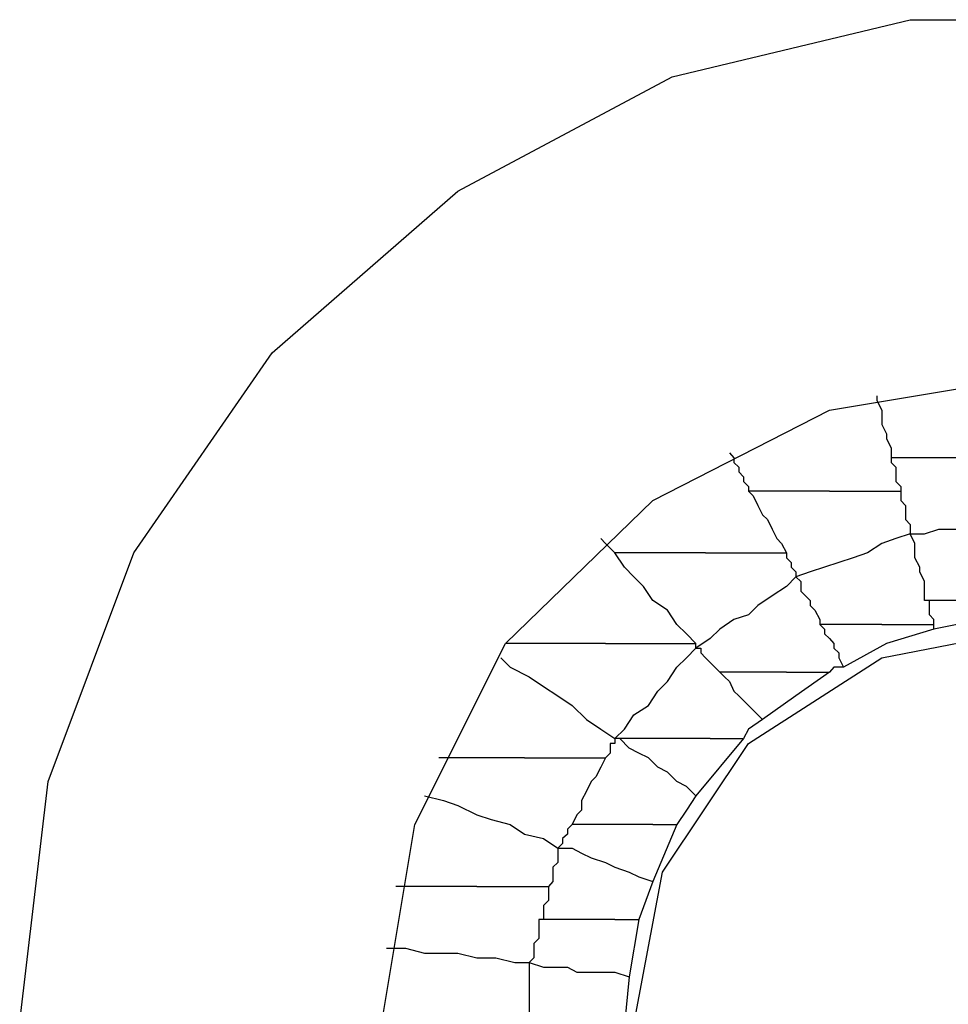
# Model space of a CAD drawing. Units: inches. Extents: x 38.9 to 85.2, y 1.1 to 34.8.
# Drawn here: x 63.9 to 64, y 19 to 19.2 of the extents above; entities that cross this region are included whole.
import ezdxf

# ---------------------------------------------------------------- set-up
doc = ezdxf.new("R2010")
doc.units = ezdxf.units.IN
doc.header["$MEASUREMENT"] = 0
doc.layers.add('line art', color=7, linetype='Continuous', lineweight=0)

# ---------------------------------------------------------------- blocks, each defined once
blk = doc.blocks.new('Block_3')
at = {"layer": 'line art', "color": 7, "lineweight": 25}
for points, knots in [([(63.86872, 19.0336), (63.86872, 19.0336), (63.87279, 19.06829), (63.87279, 19.06829), (63.87279, 19.06829), (63.88504, 19.10093), (63.88504, 19.10093), (63.88504, 19.10093), (63.90475, 19.12949), (63.90475, 19.12949), (63.90475, 19.12949), (63.93128, 19.15261), (63.93128, 19.15261), (63.93128, 19.15261), (63.96187, 19.16893), (63.96187, 19.16893), (63.96187, 19.16893), (63.99589, 19.17708), (63.99589, 19.17708), (63.99589, 19.17708), (64.03057, 19.17708), (64.03057, 19.17708), (64.03057, 19.17708), (64.06457, 19.16893), (64.06457, 19.16893), (64.06457, 19.16893), (64.09516, 19.15261), (64.09516, 19.15261), (64.09516, 19.15261), (64.12168, 19.12949), (64.12168, 19.12949), (64.12168, 19.12949), (64.1414, 19.10093), (64.1414, 19.10093), (64.1414, 19.10093), (64.15365, 19.06829), (64.15365, 19.06829), (64.15365, 19.06829), (64.15773, 19.0336), (64.15773, 19.0336)], [0, 0, 0, 0, 1, 1, 1, 2, 2, 2, 3, 3, 3, 4, 4, 4, 5, 5, 5, 6, 6, 6, 7, 7, 7, 8, 8, 8, 9, 9, 9, 10, 10, 10, 11, 11, 11, 12, 12, 12, 13, 13, 13, 13]), ([(63.9204, 19.0336), (63.9204, 19.0336), (63.92516, 19.06216), (63.92516, 19.06216), (63.92516, 19.06216), (63.93809, 19.088), (63.93809, 19.088), (63.93809, 19.088), (63.95915, 19.1084), (63.95915, 19.1084), (63.95915, 19.1084), (63.98433, 19.12134), (63.98433, 19.12134), (63.98433, 19.12134), (64.01289, 19.12609), (64.01289, 19.12609), (64.01289, 19.12609), (64.04213, 19.12134), (64.04213, 19.12134), (64.04213, 19.12134), (64.06728, 19.1084), (64.06728, 19.1084), (64.06728, 19.1084), (64.08837, 19.088), (64.08837, 19.088), (64.08837, 19.088), (64.10128, 19.06216), (64.10128, 19.06216), (64.10128, 19.06216), (64.10603, 19.0336), (64.10603, 19.0336)], [0, 0, 0, 0, 1, 1, 1, 2, 2, 2, 3, 3, 3, 4, 4, 4, 5, 5, 5, 6, 6, 6, 7, 7, 7, 8, 8, 8, 9, 9, 9, 10, 10, 10, 10]), ([(63.99111, 19.12337), (63.99111, 19.12337), (63.99111, 19.12268), (63.99111, 19.12268), (63.99111, 19.12268), (63.9918, 19.12134), (63.9918, 19.12134), (63.9918, 19.12134), (63.9918, 19.11996), (63.9918, 19.11996), (63.9918, 19.11996), (63.9918, 19.11928), (63.9918, 19.11928), (63.9918, 19.11928), (63.99248, 19.11793), (63.99248, 19.11793), (63.99248, 19.11793), (63.99248, 19.11725), (63.99248, 19.11725), (63.99248, 19.11725), (63.99317, 19.11587), (63.99317, 19.11587), (63.99317, 19.11587), (63.99317, 19.11453), (63.99317, 19.11453)], [0, 0, 0, 0, 1, 1, 1, 2, 2, 2, 3, 3, 3, 4, 4, 4, 5, 5, 5, 6, 6, 6, 7, 7, 7, 8, 8, 8, 8]), ([(63.97005, 19.11521), (63.97005, 19.11521), (63.97071, 19.11453), (63.97071, 19.11453), (63.97071, 19.11453), (63.97071, 19.11384), (63.97071, 19.11384), (63.97071, 19.11384), (63.9714, 19.11316), (63.9714, 19.11316), (63.9714, 19.11316), (63.9714, 19.11249), (63.9714, 19.11249), (63.9714, 19.11249), (63.97208, 19.11181), (63.97208, 19.11181), (63.97208, 19.11181), (63.97208, 19.11112), (63.97208, 19.11112), (63.97208, 19.11112), (63.97277, 19.11044), (63.97277, 19.11044), (63.97277, 19.11044), (63.97277, 19.10977), (63.97277, 19.10977)], [0, 0, 0, 0, 1, 1, 1, 2, 2, 2, 3, 3, 3, 4, 4, 4, 5, 5, 5, 6, 6, 6, 7, 7, 7, 8, 8, 8, 8]), ([(63.99317, 19.11453), (63.99317, 19.11453), (63.99317, 19.11384), (63.99317, 19.11384), (63.99317, 19.11384), (63.99383, 19.11316), (63.99383, 19.11316), (63.99383, 19.11316), (63.99383, 19.11249), (63.99383, 19.11249), (63.99383, 19.11249), (63.99383, 19.11181), (63.99383, 19.11181), (63.99383, 19.11181), (63.99383, 19.11112), (63.99383, 19.11112), (63.99383, 19.11112), (63.99452, 19.11044), (63.99452, 19.11044), (63.99452, 19.11044), (63.99452, 19.10977), (63.99452, 19.10977)], [0, 0, 0, 0, 1, 1, 1, 2, 2, 2, 3, 3, 3, 4, 4, 4, 5, 5, 5, 6, 6, 6, 7, 7, 7, 7]), ([(64.00336, 19.11453), (64.00336, 19.11453), (64.00199, 19.11453), (64.00199, 19.11453), (64.00199, 19.11453), (64.00064, 19.11453), (64.00064, 19.11453), (64.00064, 19.11453), (63.99927, 19.11453), (63.99927, 19.11453), (63.99927, 19.11453), (63.99792, 19.11453), (63.99792, 19.11453), (63.99792, 19.11453), (63.99724, 19.11453), (63.99724, 19.11453), (63.99724, 19.11453), (63.99589, 19.11453), (63.99589, 19.11453), (63.99589, 19.11453), (63.99452, 19.11453), (63.99452, 19.11453), (63.99452, 19.11453), (63.99317, 19.11453), (63.99317, 19.11453)], [0, 0, 0, 0, 1, 1, 1, 2, 2, 2, 3, 3, 3, 4, 4, 4, 5, 5, 5, 6, 6, 6, 7, 7, 7, 8, 8, 8, 8]), ([(63.97277, 19.10977), (63.97277, 19.10977), (63.97343, 19.10909), (63.97343, 19.10909), (63.97343, 19.10909), (63.97412, 19.10772), (63.97412, 19.10772), (63.97412, 19.10772), (63.9748, 19.10637), (63.9748, 19.10637), (63.9748, 19.10637), (63.97549, 19.10569), (63.97549, 19.10569), (63.97549, 19.10569), (63.97615, 19.10431), (63.97615, 19.10431), (63.97615, 19.10431), (63.97683, 19.10297), (63.97683, 19.10297), (63.97683, 19.10297), (63.97752, 19.10228), (63.97752, 19.10228), (63.97752, 19.10228), (63.97821, 19.10093), (63.97821, 19.10093)], [0, 0, 0, 0, 1, 1, 1, 2, 2, 2, 3, 3, 3, 4, 4, 4, 5, 5, 5, 6, 6, 6, 7, 7, 7, 8, 8, 8, 8]), ([(63.98433, 19.10977), (63.98433, 19.10977), (63.98296, 19.10977), (63.98296, 19.10977), (63.98296, 19.10977), (63.98161, 19.10977), (63.98161, 19.10977), (63.98161, 19.10977), (63.98024, 19.10977), (63.98024, 19.10977), (63.98024, 19.10977), (63.97887, 19.10977), (63.97887, 19.10977), (63.97887, 19.10977), (63.97683, 19.10977), (63.97683, 19.10977), (63.97683, 19.10977), (63.97549, 19.10977), (63.97549, 19.10977), (63.97549, 19.10977), (63.97412, 19.10977), (63.97412, 19.10977), (63.97412, 19.10977), (63.97277, 19.10977), (63.97277, 19.10977)], [0, 0, 0, 0, 1, 1, 1, 2, 2, 2, 3, 3, 3, 4, 4, 4, 5, 5, 5, 6, 6, 6, 7, 7, 7, 8, 8, 8, 8]), ([(63.98433, 19.10977), (63.98433, 19.10977), (63.98568, 19.10977), (63.98568, 19.10977), (63.98568, 19.10977), (63.98705, 19.10977), (63.98705, 19.10977), (63.98705, 19.10977), (63.9884, 19.10977), (63.9884, 19.10977), (63.9884, 19.10977), (63.98908, 19.10977), (63.98908, 19.10977), (63.98908, 19.10977), (63.99045, 19.10977), (63.99045, 19.10977), (63.99045, 19.10977), (63.9918, 19.10977), (63.9918, 19.10977), (63.9918, 19.10977), (63.99317, 19.10977), (63.99317, 19.10977), (63.99317, 19.10977), (63.99452, 19.10977), (63.99452, 19.10977)], [0, 0, 0, 0, 1, 1, 1, 2, 2, 2, 3, 3, 3, 4, 4, 4, 5, 5, 5, 6, 6, 6, 7, 7, 7, 8, 8, 8, 8]), ([(63.99452, 19.10977), (63.99452, 19.10977), (63.99452, 19.10909), (63.99452, 19.10909), (63.99452, 19.10909), (63.99452, 19.1084), (63.99452, 19.1084), (63.99452, 19.1084), (63.9952, 19.10772), (63.9952, 19.10772), (63.9952, 19.10772), (63.9952, 19.10637), (63.9952, 19.10637), (63.9952, 19.10637), (63.9952, 19.10569), (63.9952, 19.10569), (63.9952, 19.10569), (63.99589, 19.105), (63.99589, 19.105), (63.99589, 19.105), (63.99589, 19.10431), (63.99589, 19.10431), (63.99589, 19.10431), (63.99589, 19.10365), (63.99589, 19.10365)], [0, 0, 0, 0, 1, 1, 1, 2, 2, 2, 3, 3, 3, 4, 4, 4, 5, 5, 5, 6, 6, 6, 7, 7, 7, 8, 8, 8, 8]), ([(63.99589, 19.10365), (63.99589, 19.10365), (63.99792, 19.10365), (63.99792, 19.10365), (63.99792, 19.10365), (63.99996, 19.10431), (63.99996, 19.10431), (63.99996, 19.10431), (64.00267, 19.10431), (64.00267, 19.10431), (64.00267, 19.10431), (64.00473, 19.10431), (64.00473, 19.10431), (64.00473, 19.10431), (64.00676, 19.105), (64.00676, 19.105), (64.00676, 19.105), (64.0088, 19.105), (64.0088, 19.105), (64.0088, 19.105), (64.01083, 19.105), (64.01083, 19.105), (64.01083, 19.105), (64.01289, 19.10569), (64.01289, 19.10569)], [0, 0, 0, 0, 1, 1, 1, 2, 2, 2, 3, 3, 3, 4, 4, 4, 5, 5, 5, 6, 6, 6, 7, 7, 7, 8, 8, 8, 8]), ([(63.95371, 19.10093), (63.95371, 19.10093), (63.95371, 19.10093), (63.95371, 19.10093), (63.95371, 19.10093), (63.95303, 19.1016), (63.95303, 19.1016), (63.95303, 19.1016), (63.95237, 19.10228), (63.95237, 19.10228), (63.95237, 19.10228), (63.95168, 19.10297), (63.95168, 19.10297)], [0, 0, 0, 0, 1, 1, 1, 2, 2, 2, 3, 3, 3, 4, 4, 4, 4]), ([(63.99589, 19.10365), (63.99589, 19.10365), (63.99383, 19.10297), (63.99383, 19.10297), (63.99383, 19.10297), (63.9918, 19.10228), (63.9918, 19.10228), (63.9918, 19.10228), (63.98977, 19.10093), (63.98977, 19.10093), (63.98977, 19.10093), (63.98771, 19.10025), (63.98771, 19.10025), (63.98771, 19.10025), (63.98568, 19.09956), (63.98568, 19.09956), (63.98568, 19.09956), (63.98364, 19.09888), (63.98364, 19.09888), (63.98364, 19.09888), (63.98161, 19.09821), (63.98161, 19.09821), (63.98161, 19.09821), (63.97955, 19.09753), (63.97955, 19.09753)], [0, 0, 0, 0, 1, 1, 1, 2, 2, 2, 3, 3, 3, 4, 4, 4, 5, 5, 5, 6, 6, 6, 7, 7, 7, 8, 8, 8, 8]), ([(63.99792, 19.09412), (63.99792, 19.09412), (63.99792, 19.09547), (63.99792, 19.09547), (63.99792, 19.09547), (63.99792, 19.09684), (63.99792, 19.09684), (63.99792, 19.09684), (63.99724, 19.09821), (63.99724, 19.09821), (63.99724, 19.09821), (63.99724, 19.09888), (63.99724, 19.09888), (63.99724, 19.09888), (63.99655, 19.10025), (63.99655, 19.10025), (63.99655, 19.10025), (63.99655, 19.1016), (63.99655, 19.1016), (63.99655, 19.1016), (63.99655, 19.10228), (63.99655, 19.10228), (63.99655, 19.10228), (63.99589, 19.10365), (63.99589, 19.10365)], [0, 0, 0, 0, 1, 1, 1, 2, 2, 2, 3, 3, 3, 4, 4, 4, 5, 5, 5, 6, 6, 6, 7, 7, 7, 8, 8, 8, 8]), ([(63.96527, 19.088), (63.96527, 19.088), (63.96393, 19.08937), (63.96393, 19.08937), (63.96393, 19.08937), (63.96256, 19.09072), (63.96256, 19.09072), (63.96256, 19.09072), (63.96121, 19.09275), (63.96121, 19.09275), (63.96121, 19.09275), (63.95915, 19.09412), (63.95915, 19.09412), (63.95915, 19.09412), (63.9578, 19.09616), (63.9578, 19.09616), (63.9578, 19.09616), (63.95643, 19.09753), (63.95643, 19.09753), (63.95643, 19.09753), (63.95508, 19.09888), (63.95508, 19.09888), (63.95508, 19.09888), (63.95371, 19.10093), (63.95371, 19.10093)], [0, 0, 0, 0, 1, 1, 1, 2, 2, 2, 3, 3, 3, 4, 4, 4, 5, 5, 5, 6, 6, 6, 7, 7, 7, 8, 8, 8, 8]), ([(63.96665, 19.10093), (63.96665, 19.10093), (63.96527, 19.10093), (63.96527, 19.10093), (63.96527, 19.10093), (63.96324, 19.10093), (63.96324, 19.10093), (63.96324, 19.10093), (63.96187, 19.10093), (63.96187, 19.10093), (63.96187, 19.10093), (63.95984, 19.10093), (63.95984, 19.10093), (63.95984, 19.10093), (63.95849, 19.10093), (63.95849, 19.10093), (63.95849, 19.10093), (63.95643, 19.10093), (63.95643, 19.10093), (63.95643, 19.10093), (63.95508, 19.10093), (63.95508, 19.10093), (63.95508, 19.10093), (63.95371, 19.10093), (63.95371, 19.10093)], [0, 0, 0, 0, 1, 1, 1, 2, 2, 2, 3, 3, 3, 4, 4, 4, 5, 5, 5, 6, 6, 6, 7, 7, 7, 8, 8, 8, 8]), ([(63.96665, 19.10093), (63.96665, 19.10093), (63.96799, 19.10093), (63.96799, 19.10093), (63.96799, 19.10093), (63.96936, 19.10093), (63.96936, 19.10093), (63.96936, 19.10093), (63.97071, 19.10093), (63.97071, 19.10093), (63.97071, 19.10093), (63.97277, 19.10093), (63.97277, 19.10093), (63.97277, 19.10093), (63.97412, 19.10093), (63.97412, 19.10093), (63.97412, 19.10093), (63.97549, 19.10093), (63.97549, 19.10093), (63.97549, 19.10093), (63.97683, 19.10093), (63.97683, 19.10093), (63.97683, 19.10093), (63.97821, 19.10093), (63.97821, 19.10093)], [0, 0, 0, 0, 1, 1, 1, 2, 2, 2, 3, 3, 3, 4, 4, 4, 5, 5, 5, 6, 6, 6, 7, 7, 7, 8, 8, 8, 8]), ([(63.97821, 19.10093), (63.97821, 19.10093), (63.97821, 19.10025), (63.97821, 19.10025), (63.97821, 19.10025), (63.97887, 19.09956), (63.97887, 19.09956), (63.97887, 19.09956), (63.97887, 19.09888), (63.97887, 19.09888), (63.97887, 19.09888), (63.97955, 19.09821), (63.97955, 19.09821), (63.97955, 19.09821), (63.97955, 19.09753), (63.97955, 19.09753)], [0, 0, 0, 0, 1, 1, 1, 2, 2, 2, 3, 3, 3, 4, 4, 4, 5, 5, 5, 5]), ([(63.97955, 19.09753), (63.97955, 19.09753), (63.97821, 19.09616), (63.97821, 19.09616), (63.97821, 19.09616), (63.97615, 19.09481), (63.97615, 19.09481), (63.97615, 19.09481), (63.97412, 19.09344), (63.97412, 19.09344), (63.97412, 19.09344), (63.97277, 19.09209), (63.97277, 19.09209), (63.97277, 19.09209), (63.97071, 19.09141), (63.97071, 19.09141), (63.97071, 19.09141), (63.96868, 19.09004), (63.96868, 19.09004), (63.96868, 19.09004), (63.96731, 19.08869), (63.96731, 19.08869), (63.96731, 19.08869), (63.96527, 19.08732), (63.96527, 19.08732)], [0, 0, 0, 0, 1, 1, 1, 2, 2, 2, 3, 3, 3, 4, 4, 4, 5, 5, 5, 6, 6, 6, 7, 7, 7, 8, 8, 8, 8]), ([(63.97955, 19.09753), (63.97955, 19.09753), (63.98024, 19.09684), (63.98024, 19.09684), (63.98024, 19.09684), (63.98024, 19.09547), (63.98024, 19.09547), (63.98024, 19.09547), (63.98092, 19.09481), (63.98092, 19.09481), (63.98092, 19.09481), (63.98161, 19.09412), (63.98161, 19.09412), (63.98161, 19.09412), (63.98161, 19.09344), (63.98161, 19.09344), (63.98161, 19.09344), (63.98227, 19.09275), (63.98227, 19.09275), (63.98227, 19.09275), (63.98296, 19.09141), (63.98296, 19.09141), (63.98296, 19.09141), (63.98296, 19.09072), (63.98296, 19.09072)], [0, 0, 0, 0, 1, 1, 1, 2, 2, 2, 3, 3, 3, 4, 4, 4, 5, 5, 5, 6, 6, 6, 7, 7, 7, 8, 8, 8, 8]), ([(64.00608, 19.09412), (64.00608, 19.09412), (64.00473, 19.09412), (64.00473, 19.09412), (64.00473, 19.09412), (64.00405, 19.09412), (64.00405, 19.09412), (64.00405, 19.09412), (64.00267, 19.09412), (64.00267, 19.09412), (64.00267, 19.09412), (64.00199, 19.09412), (64.00199, 19.09412), (64.00199, 19.09412), (64.00133, 19.09412), (64.00133, 19.09412), (64.00133, 19.09412), (63.99996, 19.09412), (63.99996, 19.09412), (63.99996, 19.09412), (63.99927, 19.09412), (63.99927, 19.09412), (63.99927, 19.09412), (63.99792, 19.09412), (63.99792, 19.09412)], [0, 0, 0, 0, 1, 1, 1, 2, 2, 2, 3, 3, 3, 4, 4, 4, 5, 5, 5, 6, 6, 6, 7, 7, 7, 8, 8, 8, 8]), ([(63.99927, 19.09072), (63.99927, 19.09072), (63.99927, 19.09141), (63.99927, 19.09141), (63.99927, 19.09141), (63.99861, 19.09209), (63.99861, 19.09209), (63.99861, 19.09209), (63.99861, 19.09275), (63.99861, 19.09275), (63.99861, 19.09275), (63.99861, 19.09344), (63.99861, 19.09344), (63.99861, 19.09344), (63.99861, 19.09412), (63.99861, 19.09412), (63.99861, 19.09412), (63.99792, 19.09412), (63.99792, 19.09412)], [0, 0, 0, 0, 1, 1, 1, 2, 2, 2, 3, 3, 3, 4, 4, 4, 5, 5, 5, 6, 6, 6, 6]), ([(63.98296, 19.09072), (63.98296, 19.09072), (63.98364, 19.09004), (63.98364, 19.09004), (63.98364, 19.09004), (63.98364, 19.08937), (63.98364, 19.08937), (63.98364, 19.08937), (63.98433, 19.08869), (63.98433, 19.08869), (63.98433, 19.08869), (63.98499, 19.088), (63.98499, 19.088), (63.98499, 19.088), (63.98499, 19.08732), (63.98499, 19.08732), (63.98499, 19.08732), (63.98568, 19.08665), (63.98568, 19.08665), (63.98568, 19.08665), (63.98568, 19.08597), (63.98568, 19.08597), (63.98568, 19.08597), (63.98636, 19.0846), (63.98636, 19.0846)], [0, 0, 0, 0, 1, 1, 1, 2, 2, 2, 3, 3, 3, 4, 4, 4, 5, 5, 5, 6, 6, 6, 7, 7, 7, 8, 8, 8, 8]), ([(63.9918, 19.09072), (63.9918, 19.09072), (63.99045, 19.09072), (63.99045, 19.09072), (63.99045, 19.09072), (63.98908, 19.09072), (63.98908, 19.09072), (63.98908, 19.09072), (63.9884, 19.09072), (63.9884, 19.09072), (63.9884, 19.09072), (63.98705, 19.09072), (63.98705, 19.09072), (63.98705, 19.09072), (63.98636, 19.09072), (63.98636, 19.09072), (63.98636, 19.09072), (63.98499, 19.09072), (63.98499, 19.09072), (63.98499, 19.09072), (63.98433, 19.09072), (63.98433, 19.09072), (63.98433, 19.09072), (63.98296, 19.09072), (63.98296, 19.09072)], [0, 0, 0, 0, 1, 1, 1, 2, 2, 2, 3, 3, 3, 4, 4, 4, 5, 5, 5, 6, 6, 6, 7, 7, 7, 8, 8, 8, 8]), ([(63.9918, 19.09072), (63.9918, 19.09072), (63.99248, 19.09072), (63.99248, 19.09072), (63.99248, 19.09072), (63.99317, 19.09072), (63.99317, 19.09072), (63.99317, 19.09072), (63.99452, 19.09072), (63.99452, 19.09072), (63.99452, 19.09072), (63.9952, 19.09072), (63.9952, 19.09072), (63.9952, 19.09072), (63.99655, 19.09072), (63.99655, 19.09072), (63.99655, 19.09072), (63.99724, 19.09072), (63.99724, 19.09072), (63.99724, 19.09072), (63.99792, 19.09072), (63.99792, 19.09072), (63.99792, 19.09072), (63.99927, 19.09072), (63.99927, 19.09072)], [0, 0, 0, 0, 1, 1, 1, 2, 2, 2, 3, 3, 3, 4, 4, 4, 5, 5, 5, 6, 6, 6, 7, 7, 7, 8, 8, 8, 8]), ([(64.01289, 19.09141), (64.01289, 19.09141), (64.00608, 19.09141), (64.00608, 19.09141), (64.00608, 19.09141), (63.99927, 19.09004), (63.99927, 19.09004)], [0, 0, 0, 0, 1, 1, 1, 2, 2, 2, 2]), ([(63.99927, 19.09004), (63.99927, 19.09004), (63.99927, 19.09004), (63.99927, 19.09004), (63.99927, 19.09004), (63.99927, 19.09072), (63.99927, 19.09072)], [0, 0, 0, 0, 1, 1, 1, 2, 2, 2, 2]), ([(63.95643, 19.0336), (63.95643, 19.0336), (63.96052, 19.05535), (63.96052, 19.05535), (63.96052, 19.05535), (63.97277, 19.07372), (63.97277, 19.07372), (63.97277, 19.07372), (63.9918, 19.08597), (63.9918, 19.08597), (63.9918, 19.08597), (64.01289, 19.09004), (64.01289, 19.09004), (64.01289, 19.09004), (64.03464, 19.08597), (64.03464, 19.08597), (64.03464, 19.08597), (64.05301, 19.07372), (64.05301, 19.07372), (64.05301, 19.07372), (64.06591, 19.05535), (64.06591, 19.05535), (64.06591, 19.05535), (64.07, 19.0336), (64.07, 19.0336)], [0, 0, 0, 0, 1, 1, 1, 2, 2, 2, 3, 3, 3, 4, 4, 4, 5, 5, 5, 6, 6, 6, 7, 7, 7, 8, 8, 8, 8]), ([(63.99927, 19.09004), (63.99927, 19.09004), (63.99248, 19.088), (63.99248, 19.088), (63.99248, 19.088), (63.98636, 19.0846), (63.98636, 19.0846)], [0, 0, 0, 0, 1, 1, 1, 2, 2, 2, 2]), ([(63.95237, 19.088), (63.95237, 19.088), (63.95031, 19.088), (63.95031, 19.088), (63.95031, 19.088), (63.94828, 19.088), (63.94828, 19.088), (63.94828, 19.088), (63.94693, 19.088), (63.94693, 19.088), (63.94693, 19.088), (63.94487, 19.088), (63.94487, 19.088), (63.94487, 19.088), (63.94352, 19.088), (63.94352, 19.088), (63.94352, 19.088), (63.94147, 19.088), (63.94147, 19.088), (63.94147, 19.088), (63.94012, 19.088), (63.94012, 19.088), (63.94012, 19.088), (63.93809, 19.088), (63.93809, 19.088)], [0, 0, 0, 0, 1, 1, 1, 2, 2, 2, 3, 3, 3, 4, 4, 4, 5, 5, 5, 6, 6, 6, 7, 7, 7, 8, 8, 8, 8]), ([(63.95237, 19.088), (63.95237, 19.088), (63.95371, 19.088), (63.95371, 19.088), (63.95371, 19.088), (63.95577, 19.088), (63.95577, 19.088), (63.95577, 19.088), (63.95712, 19.088), (63.95712, 19.088), (63.95712, 19.088), (63.95849, 19.088), (63.95849, 19.088), (63.95849, 19.088), (63.96052, 19.088), (63.96052, 19.088), (63.96052, 19.088), (63.96187, 19.088), (63.96187, 19.088), (63.96187, 19.088), (63.96393, 19.088), (63.96393, 19.088), (63.96393, 19.088), (63.96527, 19.088), (63.96527, 19.088)], [0, 0, 0, 0, 1, 1, 1, 2, 2, 2, 3, 3, 3, 4, 4, 4, 5, 5, 5, 6, 6, 6, 7, 7, 7, 8, 8, 8, 8]), ([(63.96527, 19.08732), (63.96527, 19.08732), (63.96527, 19.08732), (63.96527, 19.08732), (63.96527, 19.08732), (63.96527, 19.088), (63.96527, 19.088)], [0, 0, 0, 0, 1, 1, 1, 2, 2, 2, 2]), ([(63.95371, 19.07441), (63.95371, 19.07441), (63.95508, 19.07576), (63.95508, 19.07576), (63.95508, 19.07576), (63.95643, 19.07781), (63.95643, 19.07781), (63.95643, 19.07781), (63.95849, 19.07916), (63.95849, 19.07916), (63.95849, 19.07916), (63.95984, 19.08119), (63.95984, 19.08119), (63.95984, 19.08119), (63.96121, 19.08256), (63.96121, 19.08256), (63.96121, 19.08256), (63.96256, 19.0846), (63.96256, 19.0846), (63.96256, 19.0846), (63.96393, 19.08597), (63.96393, 19.08597), (63.96393, 19.08597), (63.96527, 19.08732), (63.96527, 19.08732)], [0, 0, 0, 0, 1, 1, 1, 2, 2, 2, 3, 3, 3, 4, 4, 4, 5, 5, 5, 6, 6, 6, 7, 7, 7, 8, 8, 8, 8]), ([(63.96527, 19.08732), (63.96527, 19.08732), (63.96596, 19.08732), (63.96596, 19.08732), (63.96596, 19.08732), (63.96596, 19.08665), (63.96596, 19.08665), (63.96596, 19.08665), (63.96665, 19.08597), (63.96665, 19.08597), (63.96665, 19.08597), (63.96731, 19.08528), (63.96731, 19.08528), (63.96731, 19.08528), (63.96799, 19.0846), (63.96799, 19.0846), (63.96799, 19.0846), (63.96868, 19.08391), (63.96868, 19.08391)], [0, 0, 0, 0, 1, 1, 1, 2, 2, 2, 3, 3, 3, 4, 4, 4, 5, 5, 5, 6, 6, 6, 6]), ([(63.9374, 19.08597), (63.9374, 19.08597), (63.93875, 19.0846), (63.93875, 19.0846), (63.93875, 19.0846), (63.94147, 19.08325), (63.94147, 19.08325), (63.94147, 19.08325), (63.94352, 19.08188), (63.94352, 19.08188), (63.94352, 19.08188), (63.94556, 19.08053), (63.94556, 19.08053), (63.94556, 19.08053), (63.94759, 19.07916), (63.94759, 19.07916), (63.94759, 19.07916), (63.94965, 19.07713), (63.94965, 19.07713), (63.94965, 19.07713), (63.95168, 19.07576), (63.95168, 19.07576), (63.95168, 19.07576), (63.95371, 19.07441), (63.95371, 19.07441)], [0, 0, 0, 0, 1, 1, 1, 2, 2, 2, 3, 3, 3, 4, 4, 4, 5, 5, 5, 6, 6, 6, 7, 7, 7, 8, 8, 8, 8]), ([(63.96868, 19.08391), (63.96868, 19.08391), (63.96936, 19.08325), (63.96936, 19.08325), (63.96936, 19.08325), (63.97005, 19.08256), (63.97005, 19.08256), (63.97005, 19.08256), (63.97071, 19.08119), (63.97071, 19.08119), (63.97071, 19.08119), (63.9714, 19.08053), (63.9714, 19.08053), (63.9714, 19.08053), (63.97208, 19.07985), (63.97208, 19.07985), (63.97208, 19.07985), (63.97343, 19.07848), (63.97343, 19.07848), (63.97343, 19.07848), (63.97412, 19.07781), (63.97412, 19.07781), (63.97412, 19.07781), (63.9748, 19.07713), (63.9748, 19.07713)], [0, 0, 0, 0, 1, 1, 1, 2, 2, 2, 3, 3, 3, 4, 4, 4, 5, 5, 5, 6, 6, 6, 7, 7, 7, 8, 8, 8, 8]), ([(63.97821, 19.08391), (63.97821, 19.08391), (63.97683, 19.08391), (63.97683, 19.08391), (63.97683, 19.08391), (63.97615, 19.08391), (63.97615, 19.08391), (63.97615, 19.08391), (63.9748, 19.08391), (63.9748, 19.08391), (63.9748, 19.08391), (63.97343, 19.08391), (63.97343, 19.08391), (63.97343, 19.08391), (63.97208, 19.08391), (63.97208, 19.08391), (63.97208, 19.08391), (63.97071, 19.08391), (63.97071, 19.08391), (63.97071, 19.08391), (63.97005, 19.08391), (63.97005, 19.08391), (63.97005, 19.08391), (63.96868, 19.08391), (63.96868, 19.08391)], [0, 0, 0, 0, 1, 1, 1, 2, 2, 2, 3, 3, 3, 4, 4, 4, 5, 5, 5, 6, 6, 6, 7, 7, 7, 8, 8, 8, 8]), ([(63.98433, 19.08391), (63.98433, 19.08391), (63.97955, 19.08053), (63.97955, 19.08053), (63.97955, 19.08053), (63.9748, 19.07713), (63.9748, 19.07713)], [0, 0, 0, 0, 1, 1, 1, 2, 2, 2, 2]), ([(63.97821, 19.08391), (63.97821, 19.08391), (63.97887, 19.08391), (63.97887, 19.08391), (63.97887, 19.08391), (63.98024, 19.08391), (63.98024, 19.08391), (63.98024, 19.08391), (63.98092, 19.08391), (63.98092, 19.08391), (63.98092, 19.08391), (63.98161, 19.08391), (63.98161, 19.08391), (63.98161, 19.08391), (63.98227, 19.08391), (63.98227, 19.08391), (63.98227, 19.08391), (63.98296, 19.08391), (63.98296, 19.08391), (63.98296, 19.08391), (63.98364, 19.08391), (63.98364, 19.08391), (63.98364, 19.08391), (63.98433, 19.08391), (63.98433, 19.08391)], [0, 0, 0, 0, 1, 1, 1, 2, 2, 2, 3, 3, 3, 4, 4, 4, 5, 5, 5, 6, 6, 6, 7, 7, 7, 8, 8, 8, 8]), ([(63.98636, 19.0846), (63.98636, 19.0846), (63.98499, 19.0846), (63.98499, 19.0846), (63.98499, 19.0846), (63.98433, 19.08391), (63.98433, 19.08391)], [0, 0, 0, 0, 1, 1, 1, 2, 2, 2, 2]), ([(63.9748, 19.07713), (63.9748, 19.07713), (63.97277, 19.07576), (63.97277, 19.07576), (63.97277, 19.07576), (63.97208, 19.07441), (63.97208, 19.07441)], [0, 0, 0, 0, 1, 1, 1, 2, 2, 2, 2]), ([(63.95371, 19.07441), (63.95371, 19.07441), (63.95371, 19.07441), (63.95371, 19.07441), (63.95371, 19.07441), (63.95371, 19.07372), (63.95371, 19.07372), (63.95371, 19.07372), (63.95303, 19.07372), (63.95303, 19.07372), (63.95303, 19.07372), (63.95303, 19.07304), (63.95303, 19.07304), (63.95303, 19.07304), (63.95303, 19.07235), (63.95303, 19.07235), (63.95303, 19.07235), (63.95237, 19.07169), (63.95237, 19.07169)], [0, 0, 0, 0, 1, 1, 1, 2, 2, 2, 3, 3, 3, 4, 4, 4, 5, 5, 5, 6, 6, 6, 6]), ([(63.9544, 19.07441), (63.9544, 19.07441), (63.9544, 19.07441), (63.9544, 19.07441), (63.9544, 19.07441), (63.95371, 19.07441), (63.95371, 19.07441)], [0, 0, 0, 0, 1, 1, 1, 2, 2, 2, 2]), ([(63.96527, 19.06625), (63.96527, 19.06625), (63.96393, 19.0676), (63.96393, 19.0676), (63.96393, 19.0676), (63.96256, 19.06829), (63.96256, 19.06829), (63.96256, 19.06829), (63.96121, 19.06963), (63.96121, 19.06963), (63.96121, 19.06963), (63.95984, 19.07032), (63.95984, 19.07032), (63.95984, 19.07032), (63.95849, 19.07169), (63.95849, 19.07169), (63.95849, 19.07169), (63.95712, 19.07235), (63.95712, 19.07235), (63.95712, 19.07235), (63.95577, 19.07304), (63.95577, 19.07304), (63.95577, 19.07304), (63.9544, 19.07441), (63.9544, 19.07441)], [0, 0, 0, 0, 1, 1, 1, 2, 2, 2, 3, 3, 3, 4, 4, 4, 5, 5, 5, 6, 6, 6, 7, 7, 7, 8, 8, 8, 8]), ([(63.96731, 19.07441), (63.96731, 19.07441), (63.96596, 19.07441), (63.96596, 19.07441), (63.96596, 19.07441), (63.96393, 19.07441), (63.96393, 19.07441), (63.96393, 19.07441), (63.96256, 19.07441), (63.96256, 19.07441), (63.96256, 19.07441), (63.96052, 19.07441), (63.96052, 19.07441), (63.96052, 19.07441), (63.95915, 19.07441), (63.95915, 19.07441), (63.95915, 19.07441), (63.95712, 19.07441), (63.95712, 19.07441), (63.95712, 19.07441), (63.95577, 19.07441), (63.95577, 19.07441), (63.95577, 19.07441), (63.9544, 19.07441), (63.9544, 19.07441)], [0, 0, 0, 0, 1, 1, 1, 2, 2, 2, 3, 3, 3, 4, 4, 4, 5, 5, 5, 6, 6, 6, 7, 7, 7, 8, 8, 8, 8]), ([(63.96731, 19.07441), (63.96731, 19.07441), (63.96799, 19.07441), (63.96799, 19.07441), (63.96799, 19.07441), (63.96868, 19.07441), (63.96868, 19.07441), (63.96868, 19.07441), (63.96936, 19.07441), (63.96936, 19.07441), (63.96936, 19.07441), (63.97005, 19.07441), (63.97005, 19.07441), (63.97005, 19.07441), (63.97071, 19.07441), (63.97071, 19.07441), (63.97071, 19.07441), (63.9714, 19.07441), (63.9714, 19.07441), (63.9714, 19.07441), (63.97208, 19.07441), (63.97208, 19.07441)], [0, 0, 0, 0, 1, 1, 1, 2, 2, 2, 3, 3, 3, 4, 4, 4, 5, 5, 5, 6, 6, 6, 7, 7, 7, 7]), ([(63.94081, 19.07169), (63.94081, 19.07169), (63.93943, 19.07169), (63.93943, 19.07169), (63.93943, 19.07169), (63.93809, 19.07169), (63.93809, 19.07169), (63.93809, 19.07169), (63.93603, 19.07169), (63.93603, 19.07169), (63.93603, 19.07169), (63.93468, 19.07169), (63.93468, 19.07169), (63.93468, 19.07169), (63.93331, 19.07169), (63.93331, 19.07169), (63.93331, 19.07169), (63.93196, 19.07169), (63.93196, 19.07169), (63.93196, 19.07169), (63.93059, 19.07169), (63.93059, 19.07169), (63.93059, 19.07169), (63.92856, 19.07169), (63.92856, 19.07169)], [0, 0, 0, 0, 1, 1, 1, 2, 2, 2, 3, 3, 3, 4, 4, 4, 5, 5, 5, 6, 6, 6, 7, 7, 7, 8, 8, 8, 8]), ([(63.94081, 19.07169), (63.94081, 19.07169), (63.94215, 19.07169), (63.94215, 19.07169), (63.94215, 19.07169), (63.94352, 19.07169), (63.94352, 19.07169), (63.94352, 19.07169), (63.94556, 19.07169), (63.94556, 19.07169), (63.94556, 19.07169), (63.94693, 19.07169), (63.94693, 19.07169), (63.94693, 19.07169), (63.94828, 19.07169), (63.94828, 19.07169), (63.94828, 19.07169), (63.94965, 19.07169), (63.94965, 19.07169), (63.94965, 19.07169), (63.951, 19.07169), (63.951, 19.07169), (63.951, 19.07169), (63.95237, 19.07169), (63.95237, 19.07169)], [0, 0, 0, 0, 1, 1, 1, 2, 2, 2, 3, 3, 3, 4, 4, 4, 5, 5, 5, 6, 6, 6, 7, 7, 7, 8, 8, 8, 8]), ([(63.95237, 19.07169), (63.95237, 19.07169), (63.95168, 19.07032), (63.95168, 19.07032), (63.95168, 19.07032), (63.951, 19.06897), (63.951, 19.06897), (63.951, 19.06897), (63.95031, 19.06829), (63.95031, 19.06829), (63.95031, 19.06829), (63.94965, 19.06691), (63.94965, 19.06691), (63.94965, 19.06691), (63.94896, 19.06557), (63.94896, 19.06557), (63.94896, 19.06557), (63.94896, 19.0642), (63.94896, 19.0642), (63.94896, 19.0642), (63.94828, 19.06353), (63.94828, 19.06353), (63.94828, 19.06353), (63.94759, 19.06216), (63.94759, 19.06216)], [0, 0, 0, 0, 1, 1, 1, 2, 2, 2, 3, 3, 3, 4, 4, 4, 5, 5, 5, 6, 6, 6, 7, 7, 7, 8, 8, 8, 8]), ([(63.92653, 19.06625), (63.92653, 19.06625), (63.92924, 19.06557), (63.92924, 19.06557), (63.92924, 19.06557), (63.93128, 19.06488), (63.93128, 19.06488), (63.93128, 19.06488), (63.934, 19.06353), (63.934, 19.06353), (63.934, 19.06353), (63.93603, 19.06285), (63.93603, 19.06285), (63.93603, 19.06285), (63.93875, 19.06216), (63.93875, 19.06216), (63.93875, 19.06216), (63.94081, 19.06079), (63.94081, 19.06079), (63.94081, 19.06079), (63.94352, 19.06013), (63.94352, 19.06013), (63.94352, 19.06013), (63.94556, 19.05876), (63.94556, 19.05876)], [0, 0, 0, 0, 1, 1, 1, 2, 2, 2, 3, 3, 3, 4, 4, 4, 5, 5, 5, 6, 6, 6, 7, 7, 7, 8, 8, 8, 8]), ([(63.96527, 19.06625), (63.96527, 19.06625), (63.96393, 19.0642), (63.96393, 19.0642), (63.96393, 19.0642), (63.96256, 19.06216), (63.96256, 19.06216)], [0, 0, 0, 0, 1, 1, 1, 2, 2, 2, 2]), ([(63.94759, 19.06216), (63.94759, 19.06216), (63.94693, 19.06148), (63.94693, 19.06148), (63.94693, 19.06148), (63.94693, 19.06079), (63.94693, 19.06079), (63.94693, 19.06079), (63.94624, 19.06013), (63.94624, 19.06013), (63.94624, 19.06013), (63.94624, 19.05944), (63.94624, 19.05944), (63.94624, 19.05944), (63.94556, 19.05876), (63.94556, 19.05876)], [0, 0, 0, 0, 1, 1, 1, 2, 2, 2, 3, 3, 3, 4, 4, 4, 5, 5, 5, 5]), ([(63.95915, 19.06216), (63.95915, 19.06216), (63.95712, 19.06216), (63.95712, 19.06216), (63.95712, 19.06216), (63.95577, 19.06216), (63.95577, 19.06216), (63.95577, 19.06216), (63.9544, 19.06216), (63.9544, 19.06216), (63.9544, 19.06216), (63.95303, 19.06216), (63.95303, 19.06216), (63.95303, 19.06216), (63.95168, 19.06216), (63.95168, 19.06216), (63.95168, 19.06216), (63.95031, 19.06216), (63.95031, 19.06216), (63.95031, 19.06216), (63.94896, 19.06216), (63.94896, 19.06216), (63.94896, 19.06216), (63.94759, 19.06216), (63.94759, 19.06216)], [0, 0, 0, 0, 1, 1, 1, 2, 2, 2, 3, 3, 3, 4, 4, 4, 5, 5, 5, 6, 6, 6, 7, 7, 7, 8, 8, 8, 8]), ([(63.95915, 19.06216), (63.95915, 19.06216), (63.95915, 19.06216), (63.95915, 19.06216), (63.95915, 19.06216), (63.95984, 19.06216), (63.95984, 19.06216), (63.95984, 19.06216), (63.96052, 19.06216), (63.96052, 19.06216), (63.96052, 19.06216), (63.96121, 19.06216), (63.96121, 19.06216), (63.96121, 19.06216), (63.96187, 19.06216), (63.96187, 19.06216), (63.96187, 19.06216), (63.96256, 19.06216), (63.96256, 19.06216)], [0, 0, 0, 0, 1, 1, 1, 2, 2, 2, 3, 3, 3, 4, 4, 4, 5, 5, 5, 6, 6, 6, 6]), ([(63.94556, 19.05876), (63.94556, 19.05876), (63.94556, 19.05807), (63.94556, 19.05807), (63.94556, 19.05807), (63.94556, 19.05741), (63.94556, 19.05741), (63.94556, 19.05741), (63.94556, 19.05673), (63.94556, 19.05673), (63.94556, 19.05673), (63.94487, 19.05604), (63.94487, 19.05604), (63.94487, 19.05604), (63.94487, 19.05535), (63.94487, 19.05535), (63.94487, 19.05535), (63.94487, 19.05469), (63.94487, 19.05469), (63.94487, 19.05469), (63.94487, 19.05401), (63.94487, 19.05401), (63.94487, 19.05401), (63.94421, 19.05332), (63.94421, 19.05332)], [0, 0, 0, 0, 1, 1, 1, 2, 2, 2, 3, 3, 3, 4, 4, 4, 5, 5, 5, 6, 6, 6, 7, 7, 7, 8, 8, 8, 8]), ([(63.94556, 19.05876), (63.94556, 19.05876), (63.94759, 19.05876), (63.94759, 19.05876), (63.94759, 19.05876), (63.94896, 19.05807), (63.94896, 19.05807), (63.94896, 19.05807), (63.95031, 19.05741), (63.95031, 19.05741), (63.95031, 19.05741), (63.95237, 19.05673), (63.95237, 19.05673), (63.95237, 19.05673), (63.95371, 19.05604), (63.95371, 19.05604), (63.95371, 19.05604), (63.95577, 19.05535), (63.95577, 19.05535), (63.95577, 19.05535), (63.95712, 19.05469), (63.95712, 19.05469), (63.95712, 19.05469), (63.95915, 19.05401), (63.95915, 19.05401)], [0, 0, 0, 0, 1, 1, 1, 2, 2, 2, 3, 3, 3, 4, 4, 4, 5, 5, 5, 6, 6, 6, 7, 7, 7, 8, 8, 8, 8]), ([(63.934, 19.05332), (63.934, 19.05332), (63.93265, 19.05332), (63.93265, 19.05332), (63.93265, 19.05332), (63.93128, 19.05332), (63.93128, 19.05332), (63.93128, 19.05332), (63.92991, 19.05332), (63.92991, 19.05332), (63.92991, 19.05332), (63.92787, 19.05332), (63.92787, 19.05332), (63.92787, 19.05332), (63.92653, 19.05332), (63.92653, 19.05332), (63.92653, 19.05332), (63.92516, 19.05332), (63.92516, 19.05332), (63.92516, 19.05332), (63.92381, 19.05332), (63.92381, 19.05332), (63.92381, 19.05332), (63.92244, 19.05332), (63.92244, 19.05332)], [0, 0, 0, 0, 1, 1, 1, 2, 2, 2, 3, 3, 3, 4, 4, 4, 5, 5, 5, 6, 6, 6, 7, 7, 7, 8, 8, 8, 8]), ([(63.934, 19.05332), (63.934, 19.05332), (63.93537, 19.05332), (63.93537, 19.05332), (63.93537, 19.05332), (63.93672, 19.05332), (63.93672, 19.05332), (63.93672, 19.05332), (63.93809, 19.05332), (63.93809, 19.05332), (63.93809, 19.05332), (63.93943, 19.05332), (63.93943, 19.05332), (63.93943, 19.05332), (63.94081, 19.05332), (63.94081, 19.05332), (63.94081, 19.05332), (63.94147, 19.05332), (63.94147, 19.05332), (63.94147, 19.05332), (63.94284, 19.05332), (63.94284, 19.05332), (63.94284, 19.05332), (63.94421, 19.05332), (63.94421, 19.05332)], [0, 0, 0, 0, 1, 1, 1, 2, 2, 2, 3, 3, 3, 4, 4, 4, 5, 5, 5, 6, 6, 6, 7, 7, 7, 8, 8, 8, 8]), ([(63.94421, 19.05332), (63.94421, 19.05332), (63.94421, 19.05264), (63.94421, 19.05264), (63.94421, 19.05264), (63.94421, 19.05197), (63.94421, 19.05197), (63.94421, 19.05197), (63.94421, 19.05129), (63.94421, 19.05129), (63.94421, 19.05129), (63.94352, 19.0506), (63.94352, 19.0506), (63.94352, 19.0506), (63.94352, 19.04992), (63.94352, 19.04992), (63.94352, 19.04992), (63.94352, 19.04925), (63.94352, 19.04925), (63.94352, 19.04925), (63.94352, 19.04857), (63.94352, 19.04857), (63.94352, 19.04857), (63.94284, 19.04857), (63.94284, 19.04857)], [0, 0, 0, 0, 1, 1, 1, 2, 2, 2, 3, 3, 3, 4, 4, 4, 5, 5, 5, 6, 6, 6, 7, 7, 7, 8, 8, 8, 8]), ([(63.94284, 19.04857), (63.94284, 19.04857), (63.94284, 19.0472), (63.94284, 19.0472), (63.94284, 19.0472), (63.94284, 19.04651), (63.94284, 19.04651), (63.94284, 19.04651), (63.94284, 19.04585), (63.94284, 19.04585), (63.94284, 19.04585), (63.94215, 19.04516), (63.94215, 19.04516), (63.94215, 19.04516), (63.94215, 19.04448), (63.94215, 19.04448), (63.94215, 19.04448), (63.94215, 19.04379), (63.94215, 19.04379), (63.94215, 19.04379), (63.94215, 19.04313), (63.94215, 19.04313), (63.94215, 19.04313), (63.94147, 19.04245), (63.94147, 19.04245)], [0, 0, 0, 0, 1, 1, 1, 2, 2, 2, 3, 3, 3, 4, 4, 4, 5, 5, 5, 6, 6, 6, 7, 7, 7, 8, 8, 8, 8]), ([(63.95371, 19.04857), (63.95371, 19.04857), (63.95237, 19.04857), (63.95237, 19.04857), (63.95237, 19.04857), (63.951, 19.04857), (63.951, 19.04857), (63.951, 19.04857), (63.94965, 19.04857), (63.94965, 19.04857), (63.94965, 19.04857), (63.94828, 19.04857), (63.94828, 19.04857), (63.94828, 19.04857), (63.94693, 19.04857), (63.94693, 19.04857), (63.94693, 19.04857), (63.94556, 19.04857), (63.94556, 19.04857), (63.94556, 19.04857), (63.94421, 19.04857), (63.94421, 19.04857), (63.94421, 19.04857), (63.94284, 19.04857), (63.94284, 19.04857)], [0, 0, 0, 0, 1, 1, 1, 2, 2, 2, 3, 3, 3, 4, 4, 4, 5, 5, 5, 6, 6, 6, 7, 7, 7, 8, 8, 8, 8]), ([(63.95371, 19.04857), (63.95371, 19.04857), (63.9544, 19.04857), (63.9544, 19.04857), (63.9544, 19.04857), (63.95508, 19.04857), (63.95508, 19.04857), (63.95508, 19.04857), (63.95577, 19.04857), (63.95577, 19.04857), (63.95577, 19.04857), (63.95643, 19.04857), (63.95643, 19.04857), (63.95643, 19.04857), (63.95712, 19.04857), (63.95712, 19.04857)], [0, 0, 0, 0, 1, 1, 1, 2, 2, 2, 3, 3, 3, 4, 4, 4, 5, 5, 5, 5]), ([(63.92109, 19.04448), (63.92109, 19.04448), (63.92381, 19.04448), (63.92381, 19.04448), (63.92381, 19.04448), (63.92653, 19.04379), (63.92653, 19.04379), (63.92653, 19.04379), (63.92856, 19.04379), (63.92856, 19.04379), (63.92856, 19.04379), (63.93128, 19.04379), (63.93128, 19.04379), (63.93128, 19.04379), (63.934, 19.04313), (63.934, 19.04313), (63.934, 19.04313), (63.93672, 19.04313), (63.93672, 19.04313), (63.93672, 19.04313), (63.93943, 19.04245), (63.93943, 19.04245), (63.93943, 19.04245), (63.94147, 19.04245), (63.94147, 19.04245)], [0, 0, 0, 0, 1, 1, 1, 2, 2, 2, 3, 3, 3, 4, 4, 4, 5, 5, 5, 6, 6, 6, 7, 7, 7, 8, 8, 8, 8]), ([(63.94147, 19.04245), (63.94147, 19.04245), (63.94147, 19.04108), (63.94147, 19.04108), (63.94147, 19.04108), (63.94147, 19.04041), (63.94147, 19.04041), (63.94147, 19.04041), (63.94147, 19.03904), (63.94147, 19.03904), (63.94147, 19.03904), (63.94147, 19.03769), (63.94147, 19.03769), (63.94147, 19.03769), (63.94147, 19.03701), (63.94147, 19.03701), (63.94147, 19.03701), (63.94147, 19.03564), (63.94147, 19.03564), (63.94147, 19.03564), (63.94147, 19.03495), (63.94147, 19.03495), (63.94147, 19.03495), (63.94147, 19.0336), (63.94147, 19.0336)], [0, 0, 0, 0, 1, 1, 1, 2, 2, 2, 3, 3, 3, 4, 4, 4, 5, 5, 5, 6, 6, 6, 7, 7, 7, 8, 8, 8, 8]), ([(63.94147, 19.04245), (63.94147, 19.04245), (63.94352, 19.04176), (63.94352, 19.04176), (63.94352, 19.04176), (63.94487, 19.04176), (63.94487, 19.04176), (63.94487, 19.04176), (63.94693, 19.04176), (63.94693, 19.04176), (63.94693, 19.04176), (63.94828, 19.04108), (63.94828, 19.04108), (63.94828, 19.04108), (63.95031, 19.04108), (63.95031, 19.04108), (63.95031, 19.04108), (63.95237, 19.04108), (63.95237, 19.04108), (63.95237, 19.04108), (63.95371, 19.04108), (63.95371, 19.04108), (63.95371, 19.04108), (63.95577, 19.04041), (63.95577, 19.04041)], [0, 0, 0, 0, 1, 1, 1, 2, 2, 2, 3, 3, 3, 4, 4, 4, 5, 5, 5, 6, 6, 6, 7, 7, 7, 8, 8, 8, 8])]:
    blk.add_open_spline(points, degree=3, knots=knots, dxfattribs=at)
for points in [[(63.97208, 19.07441), (63.97208, 19.07441), (63.96527, 19.06625), (63.96527, 19.06625)], [(63.96256, 19.06216), (63.96256, 19.06216), (63.95915, 19.05401), (63.95915, 19.05401)], [(63.95915, 19.05401), (63.95915, 19.05401), (63.95712, 19.04857), (63.95712, 19.04857)], [(63.95712, 19.04857), (63.95712, 19.04857), (63.95577, 19.04041), (63.95577, 19.04041)], [(63.95577, 19.04041), (63.95577, 19.04041), (63.95508, 19.0336), (63.95508, 19.0336)]]:
    blk.add_open_spline(points, degree=3, dxfattribs=at)

msp = doc.modelspace()

# ---------------------------------------------------------------- block references
at = {"layer": 'line art'}
msp.add_blockref('Block_3', (0, 0), dxfattribs=at)

doc.saveas('drawing.dxf')
